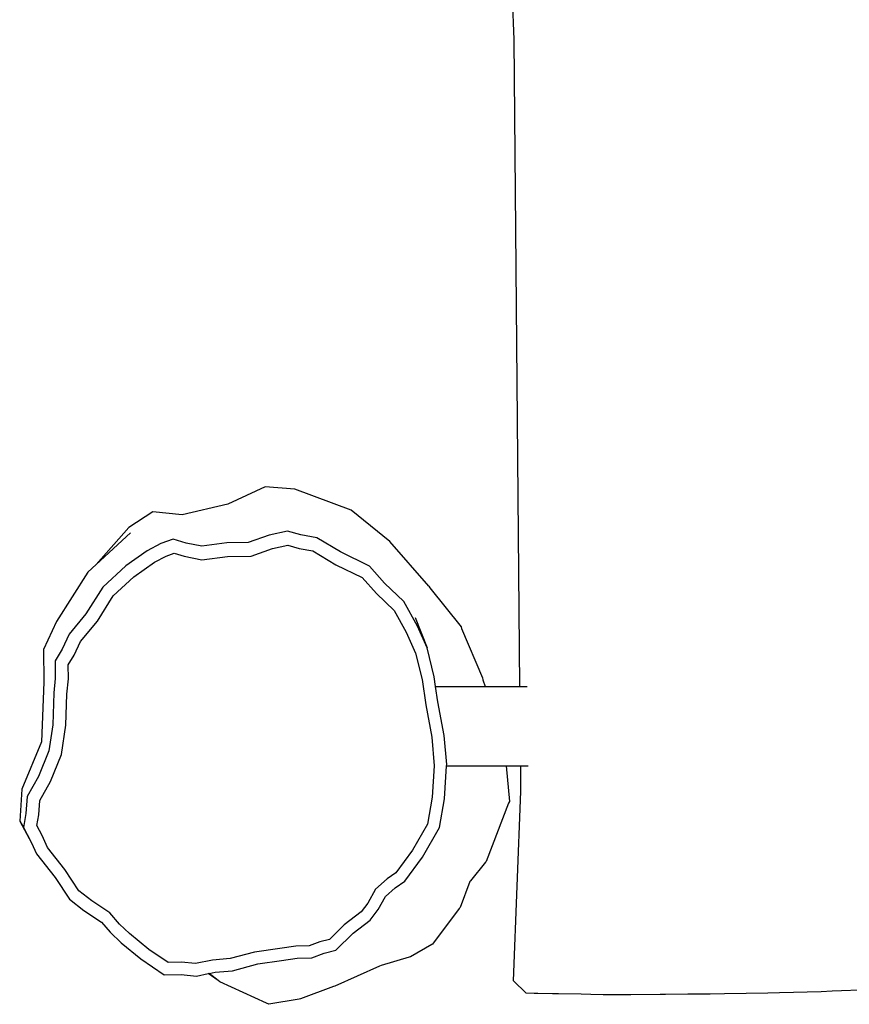
# Model space of a CAD drawing. Units: millimetres. Extents: x -307 to 1075, y 88 to 805.
# Drawn here: x 292 to 325, y 242 to 281 of the extents above; entities that cross this region are included whole.
import ezdxf

# ---------------------------------------------------------------- set-up
doc = ezdxf.new("R2010")
doc.units = ezdxf.units.MM
doc.header["$LTSCALE"] = 45
doc.header["$PDSIZE"] = -1
doc.layers.add('VP-DIM', color=7, linetype='Continuous')
doc.layers.add('VP-EQ', color=7, linetype='Continuous', true_color=0x8a3492)
doc.dimstyles.get("Standard").update_dxf_attribs({"dimtxt": 14, "dimasz": 15, "dimexe": 20, "dimexo": 50, "dimgap": 20, "dimtad": 0, "dimdec": 0, "dimzin": 0, "dimdsep": 46, "dimtxsty": 'Standard', "dimcen": -0.001, "dimadec": 0, "dimazin": 0, "dimtfac": 1, "dimtdec": 4, "dimtofl": 0, "dimtmove": 0, "dimatfit": 3, "dimfxl": 70, "dimfxlon": 1, "dimtolj": 1, "dimtzin": 0, "dimarcsym": 0})

# ---------------------------------------------------------------- blocks, each defined once
blk = doc.blocks.new('*D1402')
at = {"layer": 'Defpoints', "color": 0}
for p in [(733.017, 688.084), (733.017, 250.469), (292.075, 249.629)]:
    blk.add_point(p, dxfattribs=at)
at = {"layer": 'VP-DIM', "color": 0, "lineweight": -2}
for p, q in [((292.075, 618.084), (292.075, 708.084)), ((733.017, 618.084), (733.017, 708.084)), ((307.075, 688.084), (475.046, 688.084)), ((718.017, 688.084), (550.046, 688.084))]:
    blk.add_line(p, q, dxfattribs=at)
at = {"layer": 'VP-DIM', "color": 0}
for points in [[(307.075, 690.584), (307.075, 685.584), (292.075, 688.084)], [(718.017, 685.584), (718.017, 690.584), (733.017, 688.084)]]:
    blk.add_solid(points, dxfattribs=at)
at = {"layer": 'VP-DIM', "color": 0, "insert": (512.546, 688.084), "char_height": 14, "attachment_point": 5}
blk.add_mtext('\\A1;440', dxfattribs=at)
blk = doc.blocks.new('*D1403')
at = {"layer": 'Defpoints', "color": 0}
for p in [(678.71, 393.155), (1007.017, 393.155), (301.9, 242.409)]:
    blk.add_point(p, dxfattribs=at)
at = {"layer": 'VP-DIM', "color": 0, "lineweight": -2}
for p, q in [((937.017, 393.155), (1027.017, 393.155)), ((1007.017, 378.155), (1007.017, 352.949)), ((1007.017, 257.409), (1007.017, 282.616)), ((937.017, 242.409), (1027.017, 242.409))]:
    blk.add_line(p, q, dxfattribs=at)
at = {"layer": 'VP-DIM', "color": 0}
for points in [[(1009.517, 378.155), (1004.517, 378.155), (1007.017, 393.155)], [(1004.517, 257.409), (1009.517, 257.409), (1007.017, 242.409)]]:
    blk.add_solid(points, dxfattribs=at)
at = {"layer": 'VP-DIM', "color": 0, "insert": (1007.017, 317.782), "char_height": 14, "attachment_point": 5, "rotation": 90}
blk.add_mtext('\\A1;160', dxfattribs=at)
blk = doc.blocks.new('RB1355_')
at = {"color": 0}
for p, q in [((-200.973, -37.377), (-202.072, -7.163)), ((-200.738, -62.872), (-200.973, -37.377)), ((-210.786, -55.002), (-212.264, -55.689)), ((-209.616, -55.098), (-210.786, -55.002)), ((-207.401, -55.928), (-209.616, -55.098)), ((-212.264, -55.689), (-214.058, -56.11)), ((-215.216, -55.987), (-216.168, -56.612)), ((-214.058, -56.11), (-215.216, -55.987)), ((-205.866, -57.161), (-207.401, -55.928)), ((-216.168, -56.612), (-217.461, -58.073)), ((-216.1, -56.816), (-217.461, -58.073)), ((-210.63, -56.915), (-211.457, -57.204)), ((-209.904, -56.758), (-210.63, -56.915)), ((-209.382, -56.906), (-209.904, -56.758)), ((-208.757, -57.018), (-209.382, -56.906)), ((-207.823, -57.575), (-208.757, -57.018)), ((-214.902, -57.246), (-215.444, -57.529)), ((-214.42, -57.067), (-214.902, -57.246)), ((-213.908, -57.225), (-214.42, -57.067)), ((-213.29, -57.35), (-213.908, -57.225)), ((-212.303, -57.219), (-213.29, -57.35)), ((-211.457, -57.204), (-212.303, -57.219)), ((-210.496, -57.442), (-209.893, -57.311)), ((-209.893, -57.311), (-209.447, -57.438)), ((-209.447, -57.438), (-208.909, -57.534)), ((-204.332, -58.924), (-205.866, -57.161)), ((-215.444, -57.529), (-216.282, -58.123)), ((-215.158, -57.983), (-214.691, -57.74)), ((-214.691, -57.74), (-214.379, -57.624)), ((-214.379, -57.624), (-213.986, -57.745)), ((-213.986, -57.745), (-213.282, -57.888)), ((-213.282, -57.888), (-212.272, -57.754)), ((-212.272, -57.754), (-211.342, -57.737)), ((-211.342, -57.737), (-210.496, -57.442)), ((-208.909, -57.534), (-207.998, -58.078)), ((-206.674, -58.129), (-207.823, -57.575)), ((-217.461, -58.073), (-217.78, -58.366)), ((-216.282, -58.123), (-217.19, -58.965)), ((-215.974, -58.562), (-215.158, -57.983)), ((-207.998, -58.078), (-206.958, -58.579)), ((-206.081, -58.799), (-206.674, -58.129)), ((-217.78, -58.366), (-219.019, -60.318)), ((-216.781, -59.31), (-215.974, -58.562)), ((-206.958, -58.579), (-206.396, -59.214)), ((-217.19, -58.965), (-217.856, -60.019)), ((-205.318, -59.529), (-206.081, -58.799)), ((-204.332, -58.924), (-204.292, -58.983)), ((-204.292, -58.983), (-203.063, -60.53)), ((-217.407, -60.301), (-216.781, -59.31)), ((-206.396, -59.214), (-205.697, -59.882)), ((-204.779, -60.499), (-205.318, -59.529)), ((-217.856, -60.019), (-218.515, -60.815)), ((-205.697, -59.882), (-205.223, -60.735)), ((-204.875, -60.153), (-204.398, -61.353)), ((-219.019, -60.318), (-219.53, -61.423)), ((-218.07, -61.102), (-217.407, -60.301)), ((-204.398, -61.353), (-204.779, -60.499)), ((-203.063, -60.53), (-203.041, -60.596)), ((-218.515, -60.815), (-218.789, -61.41)), ((-205.223, -60.735), (-204.856, -61.559)), ((-203.041, -60.596), (-202.223, -62.536)), ((-218.321, -61.647), (-218.07, -61.102)), ((-219.53, -61.423), (-219.519, -62.709)), ((-218.789, -61.41), (-219.076, -61.871)), ((-218.558, -62.028), (-218.321, -61.647)), ((-204.856, -61.559), (-204.602, -62.598)), ((-204.119, -62.496), (-204.398, -61.353)), ((-219.076, -61.871), (-219.069, -62.563)), ((-218.552, -62.579), (-218.558, -62.028)), ((-219.519, -62.709), (-219.606, -65.054)), ((-219.069, -62.563), (-219.123, -63.13)), ((-218.61, -63.179), (-218.552, -62.579)), ((-204.602, -62.598), (-204.457, -63.602)), ((-204.065, -62.872), (-204.119, -62.496)), ((-203.977, -63.478), (-204.065, -62.872)), ((-204.065, -62.872), (-202.108, -62.872)), ((-202.223, -62.536), (-202.202, -62.609)), ((-202.202, -62.609), (-202.108, -62.872)), ((-202.108, -62.872), (-200.738, -62.872)), ((-200.738, -62.872), (-200.459, -62.872)), ((-219.123, -63.13), (-219.169, -64.389)), ((-218.654, -64.408), (-218.61, -63.179)), ((-204.457, -63.602), (-204.218, -64.877)), ((-203.727, -64.808), (-203.977, -63.478)), ((-219.169, -64.389), (-219.319, -65.419)), ((-218.822, -65.565), (-218.654, -64.408)), ((-203.626, -65.956), (-203.727, -64.808)), ((-219.606, -65.054), (-220.38, -66.927)), ((-204.218, -64.877), (-204.118, -66.002)), ((-219.319, -65.419), (-219.731, -66.42)), ((-219.256, -66.62), (-218.822, -65.565)), ((-203.63, -66.011), (-203.626, -65.956)), ((-204.118, -66.002), (-204.198, -67.24)), ((-203.713, -67.301), (-203.63, -66.011)), ((-203.63, -66.011), (-201.282, -66.011)), ((-201.282, -66.011), (-201.156, -67.413)), ((-201.282, -66.011), (-200.709, -66.011)), ((-200.699, -67.021), (-200.709, -66.011)), ((-200.709, -66.011), (-200.421, -66.011)), ((-219.731, -66.42), (-220.177, -67.212)), ((-219.679, -67.37), (-219.256, -66.62)), ((-220.38, -66.927), (-220.471, -68.186)), ((-200.989, -74.476), (-200.699, -67.021)), ((-220.177, -67.212), (-220.225, -67.884)), ((-219.72, -67.936), (-219.679, -67.37)), ((-204.198, -67.24), (-204.385, -68.307)), ((-203.913, -68.442), (-203.713, -67.301)), ((-201.185, -67.477), (-202.076, -69.779)), ((-201.156, -67.413), (-201.185, -67.477)), ((-220.225, -67.884), (-220.327, -68.439)), ((-220.471, -68.186), (-220.005, -69.036)), ((-220.471, -68.186), (-220.327, -68.439)), ((-219.798, -68.363), (-219.72, -67.936)), ((-204.385, -68.307), (-204.972, -69.335)), ((-220.327, -68.439), (-220.028, -68.985)), ((-219.583, -68.756), (-219.798, -68.363)), ((-204.579, -69.609), (-203.913, -68.442)), ((-220.028, -68.985), (-220.005, -69.036)), ((-220.005, -69.036), (-219.814, -69.47)), ((-219.379, -69.219), (-219.583, -68.756)), ((-219.814, -69.47), (-219.077, -70.404)), ((-218.691, -70.091), (-219.379, -69.219)), ((-204.972, -69.335), (-205.635, -70.217)), ((-205.286, -70.549), (-204.579, -69.609)), ((-202.095, -69.8), (-202.696, -70.534)), ((-202.076, -69.779), (-202.095, -69.8)), ((-218.138, -70.927), (-218.691, -70.091)), ((-205.635, -70.217), (-205.983, -70.458)), ((-219.077, -70.404), (-218.511, -71.26)), ((-205.983, -70.458), (-206.437, -70.869)), ((-205.66, -70.808), (-205.286, -70.549)), ((-202.71, -70.566), (-203.096, -71.584)), ((-202.696, -70.534), (-202.71, -70.566)), ((-217.626, -71.332), (-218.138, -70.927)), ((-206.437, -70.869), (-206.744, -71.414)), ((-206.042, -71.154), (-205.66, -70.808)), ((-218.511, -71.26), (-217.939, -71.712)), ((-216.916, -71.799), (-217.626, -71.332)), ((-206.333, -71.671), (-206.042, -71.154)), ((-217.939, -71.712), (-217.246, -72.168)), ((-216.529, -72.242), (-216.916, -71.799)), ((-207.003, -71.764), (-207.669, -72.269)), ((-206.744, -71.414), (-207.003, -71.764)), ((-206.643, -72.09), (-206.333, -71.671)), ((-203.133, -71.627), (-204.187, -73.033)), ((-203.096, -71.584), (-203.133, -71.627)), ((-217.246, -72.168), (-216.902, -72.562)), ((-207.317, -72.601), (-206.643, -72.09)), ((-216.902, -72.562), (-216.473, -72.977)), ((-216.144, -72.614), (-216.529, -72.242)), ((-207.669, -72.269), (-208.254, -72.846)), ((-215.374, -73.239), (-216.144, -72.614)), ((-208.63, -72.941), (-209.053, -73.105)), ((-208.254, -72.846), (-208.63, -72.941)), ((-207.997, -73.27), (-207.317, -72.601)), ((-216.473, -72.977), (-215.696, -73.607)), ((-214.619, -73.752), (-215.374, -73.239)), ((-211.211, -73.346), (-212.174, -73.605)), ((-210.216, -73.2), (-211.211, -73.346)), ((-209.582, -73.115), (-210.216, -73.2)), ((-209.053, -73.105), (-209.582, -73.115)), ((-208.459, -73.387), (-207.997, -73.27)), ((-204.217, -73.048), (-205.062, -73.537)), ((-204.187, -73.033), (-204.217, -73.048)), ((-215.696, -73.607), (-214.766, -74.239)), ((-212.861, -73.665), (-213.532, -73.803)), ((-212.174, -73.605), (-212.861, -73.665)), ((-211.075, -73.809), (-210.143, -73.673)), ((-210.143, -73.673), (-209.521, -73.59)), ((-209.521, -73.59), (-208.951, -73.578)), ((-208.951, -73.578), (-208.459, -73.387)), ((-205.103, -73.547), (-206.214, -73.881)), ((-205.062, -73.537), (-205.103, -73.547)), ((-214.103, -73.747), (-214.619, -73.752)), ((-213.532, -73.803), (-214.103, -73.747)), ((-212.761, -74.14), (-212.082, -74.08)), ((-212.082, -74.08), (-211.075, -73.809)), ((-206.284, -73.907), (-208.038, -74.689)), ((-206.214, -73.881), (-206.284, -73.907)), ((-214.766, -74.239), (-214.1, -74.233)), ((-214.1, -74.233), (-213.501, -74.292)), ((-213.501, -74.292), (-213.036, -74.196)), ((-213.036, -74.196), (-213.003, -74.189)), ((-212.648, -74.462), (-213.036, -74.196)), ((-213.003, -74.189), (-212.761, -74.14)), ((-212.648, -74.462), (-213.003, -74.189)), ((-212.58, -74.514), (-212.648, -74.462)), ((-210.731, -75.358), (-212.58, -74.514)), ((-200.499, -74.964), (-200.989, -74.476)), ((-208.095, -74.706), (-209.391, -75.194)), ((-208.038, -74.689), (-208.095, -74.706)), ((-188.429, -74.891), (-188.862, -74.908)), ((-186.96, -74.836), (-188.429, -74.891)), ((-209.445, -75.2), (-210.645, -75.406)), ((-209.391, -75.194), (-209.445, -75.2)), ((-200.177, -74.977), (-200.499, -74.964)), ((-200.037, -74.981), (-200.177, -74.977)), ((-199.454, -74.993), (-200.037, -74.981)), ((-199.222, -74.996), (-199.454, -74.993)), ((-198.319, -75.011), (-199.222, -74.996)), ((-197.941, -75.015), (-198.319, -75.011)), ((-197.463, -75.028), (-197.941, -75.015)), ((-197.328, -75.03), (-197.463, -75.028)), ((-197.157, -75.031), (-197.328, -75.03)), ((-196.71, -75.035), (-197.157, -75.031)), ((-196.366, -75.032), (-196.71, -75.035)), ((-195.214, -75.025), (-196.366, -75.032)), ((-195, -75.021), (-195.214, -75.025)), ((-194.117, -75.008), (-195, -75.021)), ((-193.809, -75.005), (-194.117, -75.008)), ((-193.235, -75.002), (-193.809, -75.005)), ((-192.673, -74.993), (-193.235, -75.002)), ((-190.968, -74.968), (-192.673, -74.993)), ((-190.502, -74.954), (-190.968, -74.968)), ((-188.862, -74.908), (-190.502, -74.954)), ((-210.645, -75.406), (-210.731, -75.358))]:
    blk.add_line(p, q, dxfattribs=at)
blk = doc.blocks.new('RB1355_2D')
at = {"layer": 'VP-EQ', "color": 0}
blk.add_blockref('RB1355_', (512.546, 317.815), dxfattribs=at)

msp = doc.modelspace()

# ---------------------------------------------------------------- block references
at = {"layer": 'VP-EQ', "color": 0}
msp.add_blockref('RB1355_2D', (0, 0), dxfattribs=at)

# ---------------------------------------------------------------- dimensions: what is measured, and where the dimension line sits
at = {"layer": 'VP-DIM', "color": 0}
dim = msp.add_linear_dim(base=(733.017, 688.084), p1=(292.075, 249.629), p2=(733.017, 250.469), text='440', dimstyle='Standard', dxfattribs=at)
dim.commit()
dim.dimension.update_dxf_attribs({"geometry": '*D1402', "text_midpoint": (512.546, 688.084)})
dim = msp.add_linear_dim(base=(1007.017, 393.155), p1=(301.9, 242.409), p2=(678.71, 393.155), angle=90, text='160', dimstyle='Standard', dxfattribs=at)
dim.commit()
dim.dimension.update_dxf_attribs({"geometry": '*D1403', "text_midpoint": (1007.017, 317.782), "dimtype": 160})

doc.saveas('drawing.dxf')
